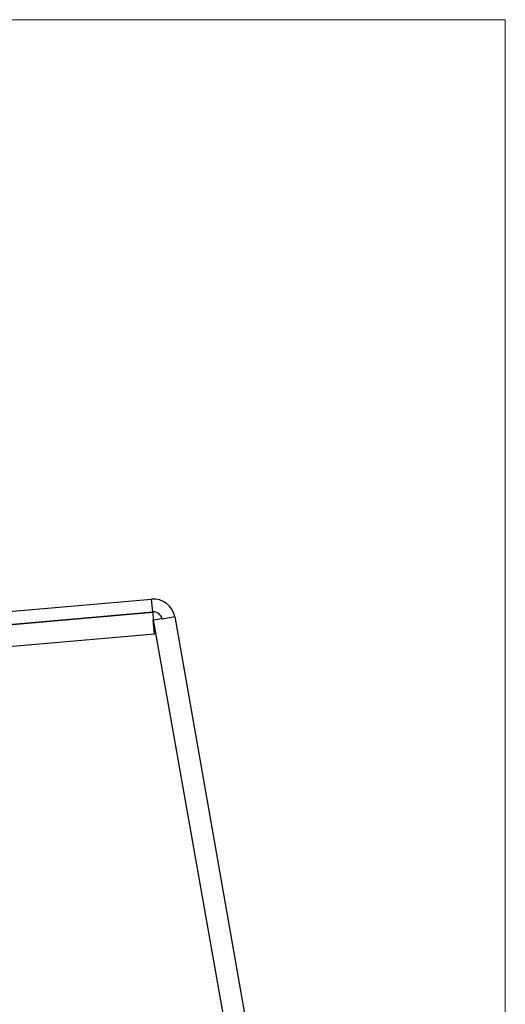
# Model space of a CAD drawing. Units: inches. Extents: x 0.6 to 17.2, y 0.4 to 10.6.
# Drawn here: x 15.7 to 16.4, y 9.3 to 10.6 of the extents above; entities that cross this region are included whole.
import ezdxf

# ---------------------------------------------------------------- set-up
doc = ezdxf.new("R2010")
doc.units = ezdxf.units.IN
doc.header["$MEASUREMENT"] = 0

msp = doc.modelspace()

# ---------------------------------------------------------------- linework, layer by layer
at = {"color": 7, "linetype": 'Continuous', "lineweight": 18}
for p in [(0.6262516, 10.64207317), (16.3762516, 0.39207317)]:
    msp.add_line(p, (16.3762516, 10.64207317), dxfattribs=at)
at = {"color": 7, "linetype": 'Continuous', "lineweight": 25}
for p, q in [((15.00689368, 9.74916833), (15.87731137, 9.82532007)), ((15.87888022, 9.80738846), (15.87731137, 9.82532007)), ((15.0084625, 9.73123719), (15.87888022, 9.80738846)), ((15.87888356, 9.80626536), (15.02188871, 9.73128788)), ((15.9098991, 9.80031475), (15.89217252, 9.79718903)), ((15.9098991, 9.80031475), (16.134704, 8.52538266)), ((15.88153309, 9.77598104), (15.87977253, 9.79610441)), ((15.87977253, 9.79610441), (16.10476586, 8.52010366)), ((15.88153309, 9.77598104), (15.02453827, 9.70100356))]:
    msp.add_line(p, q, dxfattribs=at)
at = {"color": 7, "linetype": 'Continuous', "lineweight": 25, "flags": 128}
msp.add_lwpolyline([(15.87888356, 9.80626536), (15.87889829, 9.80609687), (15.87894229, 9.80559375), (15.87901515, 9.80476116), (15.879116, 9.8036085), (15.87924371, 9.80214889), (15.87939689, 9.80039782), (15.87957382, 9.79837549), (15.87977253, 9.79610441)], dxfattribs=at)
at = {"color": 7, "linetype": 'Continuous', "lineweight": 25}
for centre, radius, start, end in [((15.87996067, 9.79503539), 0.03040035, 10.00076678, 94.99949653), ((15.87996113, 9.7950359), 0.01239976, 9.99967539, 95.00092295)]:
    msp.add_arc(centre, radius, start, end, dxfattribs=at)
msp.add_open_spline([(15.87977253, 9.79610441), (15.88360607, 9.79669606), (15.88763886, 9.79731845), (15.89167531, 9.79791651), (15.89187473, 9.79794605)], degree=3, knots=[0, 0, 0, 0, 0.9505931431, 1, 1, 1, 1], dxfattribs=at)

doc.saveas('drawing.dxf')
